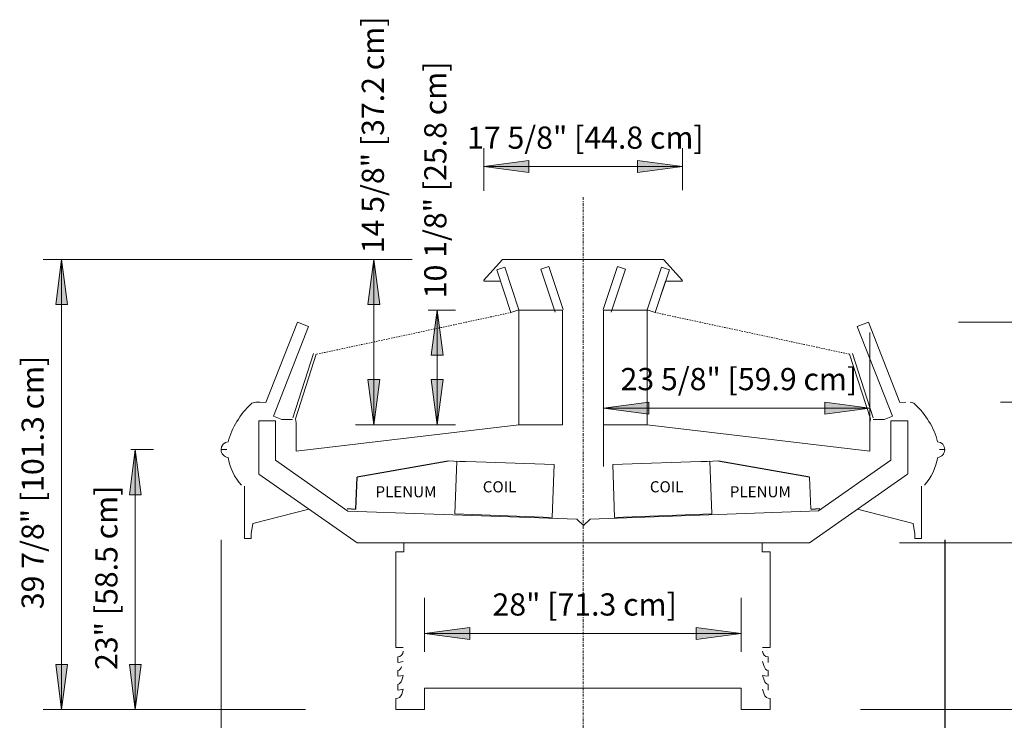
# Model space of a CAD drawing. Units: inches. Extents: x -11576 to -11140, y -10896 to -10398.
# Drawn here: x -11469 to -11381, y -10464 to -10402 of the extents above; entities that cross this region are included whole.
import ezdxf

# ---------------------------------------------------------------- set-up
doc = ezdxf.new("R2010")
doc.units = ezdxf.units.IN
doc.header["$MEASUREMENT"] = 0
doc.linetypes.add('ONIMB-display-case-CAD-drawing-Section-View$0$Center 1_4_', pattern=[0.53125, 0.25, -0.09375, 0.09375, -0.09375])
doc.linetypes.add('ONIMB-display-case-CAD-drawing-Section-View$0$Hidden 1_8_', pattern=[0.1875, 0.125, -0.0625])
for name, color, linetype, lineweight in [('ONIMB-display-case-CAD-drawing-Section-View$0$A-ANNO-DIMS', 211, 'Continuous', 9), ('ONIMB-display-case-CAD-drawing-Section-View$0$A-ANNO-DIMS-32', 211, 'Continuous', 9), ('ONIMB-display-case-CAD-drawing-Section-View$0$A-DETL-CNTR', 5, 'ONIMB-display-case-CAD-drawing-Section-View$0$Center 1_4_', 9), ('ONIMB-display-case-CAD-drawing-Section-View$0$A-DETL-HDLN', 90, 'ONIMB-display-case-CAD-drawing-Section-View$0$Hidden 1_8_', 9), ('ONIMB-display-case-CAD-drawing-Section-View$0$A-DETL-THIN', 151, 'Continuous', 9), ('ONIMB-display-case-CAD-drawing-Section-View$0$G-ANNO-TEXT', 231, 'Continuous', 9)]:
    doc.layers.add(name, color=color, linetype=linetype, lineweight=lineweight)
doc.styles.add('ONIMB-display-case-CAD-drawing-Section-View$0$Arial', font='arial.ttf', dxfattribs={"height": 1.967066})
doc.styles.add('ONIMB-display-case-CAD-drawing-Section-View$0$Arial_1', font='arial.ttf', dxfattribs={"height": 0.983533})
doc.dimstyles.new('ONIMB-display-case-CAD-drawing-Section-View$0$HPx_Dimension-_verticle__ROUNDED_TO_1_8__', dxfattribs={"dimscale": 12, "dimtxt": 2, "dimasz": 0.333333, "dimexe": 0.135417, "dimexo": 0.666667, "dimgap": 0.083333, "dimtad": 1, "dimdec": 3, "dimrnd": 0.125, "dimzin": 0, "dimdsep": 46, "dimlunit": 5, "dimtxsty": 'ONIMB-display-case-CAD-drawing-Section-View$0$Arial', "dimsah": 1, "dimcen": 0.09, "dimazin": 0, "dimtfac": 1, "dimtdec": 4, "dimtix": 1, "dimtmove": 0, "dimatfit": 3, "dimfxl": 1, "dimtvp": 1, "dimtfill": 1, "dimfrac": 2, "dimtolj": 1, "dimtzin": 0, "dimarcsym": 2})
doc.dimstyles.new('ONIMB-display-case-CAD-drawing-Section-View$0$HPx_Dimension-_verticle__ROUNDED_TO_1_8___1', dxfattribs={"dimscale": 12, "dimtxt": 2, "dimasz": 0.333333, "dimexe": 0.135417, "dimexo": 0.666667, "dimgap": 0.083333, "dimtad": 1, "dimdec": 3, "dimrnd": 0.125, "dimzin": 0, "dimdsep": 46, "dimlunit": 5, "dimtxsty": 'ONIMB-display-case-CAD-drawing-Section-View$0$Arial', "dimsah": 1, "dimcen": 0.09, "dimazin": 0, "dimtfac": 1, "dimtdec": 4, "dimtix": 1, "dimtmove": 2, "dimatfit": 3, "dimfxl": 1, "dimtvp": 1, "dimtfill": 1, "dimfrac": 2, "dimtolj": 1, "dimtzin": 0, "dimarcsym": 2})

# ---------------------------------------------------------------- blocks, each defined once
blk = doc.blocks.new('ONIMB-display-case-CAD-drawing-Section-View$0$DIMBLOCK17-MAIN - Dependent 15')
at = {"layer": 'ONIMB-display-case-CAD-drawing-Section-View$0$A-ANNO-DIMS-32', "transparency": 16777216}
for points in [[(-11422.08, -9764.492), (-11422.607, -9768.492), (-11421.554, -9768.492)], [(-11422.08, -9804.356), (-11421.554, -9800.356), (-11422.607, -9800.356)]]:
    blk.add_hatch(color=256, dxfattribs=at).paths.add_polyline_path(points, flags=0)
for p, q in [((-11390.999, -9764.492), (-11423.705, -9764.492)), ((-11422.08, -9764.492), (-11422.607, -9768.492)), ((-11422.08, -9804.356), (-11422.08, -9764.492)), ((-11421.554, -9768.492), (-11422.08, -9764.492)), ((-11422.08, -9764.492), (-11390.999, -9764.492)), ((-11422.607, -9768.492), (-11421.554, -9768.492)), ((-11421.554, -9800.356), (-11422.607, -9800.356)), ((-11422.607, -9800.356), (-11422.08, -9804.356)), ((-11422.08, -9804.356), (-11421.554, -9800.356)), ((-11400.471, -9804.356), (-11423.705, -9804.356)), ((-11422.08, -9804.356), (-11400.471, -9804.356))]:
    blk.add_line(p, q, dxfattribs=at)
at = {"layer": 'ONIMB-display-case-CAD-drawing-Section-View$0$A-ANNO-DIMS-32', "color": 0, "transparency": 16777216, "insert": (-11425.632, -9795.47), "char_height": 1.96707, "width": 26.51077, "attachment_point": 1, "rotation": 90, "line_spacing_factor": 0.938532, "style": 'ONIMB-display-case-CAD-drawing-Section-View$0$Arial', "bg_fill": 3, "box_fill_scale": 1.25, "bg_fill_color": 0, "bg_fill_transparency": 0}
blk.add_mtext('39 7/8" [101.3 cm]', dxfattribs=at)
blk = doc.blocks.new('ONIMB-display-case-CAD-drawing-Section-View$0$DIMBLOCK18-MAIN - Dependent 15')
at = {"layer": 'ONIMB-display-case-CAD-drawing-Section-View$0$A-ANNO-DIMS-32', "transparency": 16777216}
for points in [[(-11384.658, -9756.266), (-11380.658, -9756.793), (-11380.658, -9755.74)], [(-11367.039, -9756.266), (-11371.039, -9755.74), (-11371.039, -9756.793)]]:
    blk.add_hatch(color=256, dxfattribs=at).paths.add_polyline_path(points, flags=0)
for p, q in [((-11384.658, -9758.412), (-11384.658, -9754.641)), ((-11367.039, -9758.36), (-11367.039, -9754.641)), ((-11380.658, -9755.74), (-11384.658, -9756.266)), ((-11384.658, -9756.266), (-11367.039, -9756.266)), ((-11384.658, -9756.266), (-11380.658, -9756.793)), ((-11384.658, -9756.266), (-11384.658, -9758.412)), ((-11380.658, -9756.793), (-11380.658, -9755.74)), ((-11367.039, -9756.266), (-11371.039, -9755.74)), ((-11371.039, -9755.74), (-11371.039, -9756.793)), ((-11371.039, -9756.793), (-11367.039, -9756.266)), ((-11367.039, -9756.266), (-11367.039, -9758.36))]:
    blk.add_line(p, q, dxfattribs=at)
at = {"layer": 'ONIMB-display-case-CAD-drawing-Section-View$0$A-ANNO-DIMS-32', "color": 0, "transparency": 16777216, "insert": (-11386.141, -9752.715), "char_height": 1.96707, "width": 24.70154, "attachment_point": 1, "line_spacing_factor": 0.938532, "style": 'ONIMB-display-case-CAD-drawing-Section-View$0$Arial', "bg_fill": 3, "box_fill_scale": 1.25, "bg_fill_color": 0, "bg_fill_transparency": 0}
blk.add_mtext('17 5/8" [44.8 cm]', dxfattribs=at)
blk = doc.blocks.new('ONIMB-display-case-CAD-drawing-Section-View$0$DIMBLOCK19-MAIN - Dependent 15')
at = {"layer": 'ONIMB-display-case-CAD-drawing-Section-View$0$A-ANNO-DIMS-32', "transparency": 16777216}
for points in [[(-11415.547, -9781.329), (-11416.073, -9785.329), (-11415.02, -9785.329)], [(-11415.547, -9804.356), (-11415.02, -9800.356), (-11416.073, -9800.356)]]:
    blk.add_hatch(color=256, dxfattribs=at).paths.add_polyline_path(points, flags=0)
for p, q in [((-11415.547, -9781.329), (-11416.073, -9785.329)), ((-11415.945, -9781.329), (-11413.922, -9781.329)), ((-11415.547, -9781.329), (-11415.945, -9781.329)), ((-11415.547, -9804.356), (-11415.547, -9781.329)), ((-11415.02, -9785.329), (-11415.547, -9781.329)), ((-11416.073, -9785.329), (-11415.02, -9785.329)), ((-11415.02, -9800.356), (-11416.073, -9800.356)), ((-11416.073, -9800.356), (-11415.547, -9804.356)), ((-11415.547, -9804.356), (-11415.02, -9800.356)), ((-11400.471, -9804.356), (-11417.172, -9804.356)), ((-11415.547, -9804.356), (-11400.471, -9804.356))]:
    blk.add_line(p, q, dxfattribs=at)
at = {"layer": 'ONIMB-display-case-CAD-drawing-Section-View$0$A-ANNO-DIMS-32', "color": 0, "transparency": 16777216, "insert": (-11419.098, -9800.858), "char_height": 1.96707, "width": 19.23692, "attachment_point": 1, "rotation": 90, "line_spacing_factor": 0.938532, "style": 'ONIMB-display-case-CAD-drawing-Section-View$0$Arial', "bg_fill": 3, "box_fill_scale": 1.25, "bg_fill_color": 0, "bg_fill_transparency": 0}
blk.add_mtext('23" [58.5 cm]', dxfattribs=at)
blk = doc.blocks.new('ONIMB-display-case-CAD-drawing-Section-View$0$DIMBLOCK20-MAIN - Dependent 15')
at = {"layer": 'ONIMB-display-case-CAD-drawing-Section-View$0$A-ANNO-DIMS-32', "transparency": 16777216}
for points in [[(-11394.415, -9764.492), (-11394.942, -9768.492), (-11393.889, -9768.492)], [(-11394.415, -9779.131), (-11393.889, -9775.131), (-11394.942, -9775.131)]]:
    blk.add_hatch(color=256, dxfattribs=at).paths.add_polyline_path(points, flags=0)
for p, q in [((-11390.999, -9764.492), (-11396.04, -9764.492)), ((-11394.415, -9764.492), (-11394.942, -9768.492)), ((-11394.415, -9779.131), (-11394.415, -9764.492)), ((-11393.889, -9768.492), (-11394.415, -9764.492)), ((-11394.415, -9764.492), (-11390.999, -9764.492)), ((-11394.942, -9768.492), (-11393.889, -9768.492)), ((-11393.889, -9775.131), (-11394.942, -9775.131)), ((-11394.942, -9775.131), (-11394.415, -9779.131)), ((-11394.415, -9779.131), (-11393.889, -9775.131)), ((-11389.547, -9779.131), (-11396.04, -9779.131)), ((-11394.415, -9779.131), (-11389.547, -9779.131))]:
    blk.add_line(p, q, dxfattribs=at)
at = {"layer": 'ONIMB-display-case-CAD-drawing-Section-View$0$A-ANNO-DIMS-32', "color": 0, "transparency": 16777216, "insert": (-11395.478, -9763.939), "char_height": 1.96707, "width": 24.70154, "attachment_point": 1, "rotation": 90, "line_spacing_factor": 0.938532, "style": 'ONIMB-display-case-CAD-drawing-Section-View$0$Arial', "bg_fill": 3, "box_fill_scale": 1.25, "bg_fill_color": 0, "bg_fill_transparency": 0}
blk.add_mtext('14 5/8" [37.2 cm]', dxfattribs=at)
blk = doc.blocks.new('ONIMB-display-case-CAD-drawing-Section-View$0$DIMBLOCK21-MAIN - Dependent 15')
at = {"layer": 'ONIMB-display-case-CAD-drawing-Section-View$0$A-ANNO-DIMS-32', "transparency": 16777216}
for points in [[(-11388.794, -9768.973), (-11389.321, -9772.973), (-11388.268, -9772.973)], [(-11388.794, -9779.131), (-11388.268, -9775.131), (-11389.321, -9775.131)]]:
    blk.add_hatch(color=256, dxfattribs=at).paths.add_polyline_path(points, flags=0)
for p, q in [((-11389.587, -9768.973), (-11387.169, -9768.973)), ((-11388.794, -9768.973), (-11389.587, -9768.973)), ((-11388.794, -9768.973), (-11389.321, -9772.973)), ((-11388.794, -9779.131), (-11388.794, -9768.973)), ((-11388.268, -9772.973), (-11388.794, -9768.973)), ((-11389.321, -9772.973), (-11388.268, -9772.973)), ((-11388.268, -9775.131), (-11389.321, -9775.131)), ((-11389.321, -9775.131), (-11388.794, -9779.131)), ((-11388.794, -9779.131), (-11388.268, -9775.131)), ((-11389.547, -9779.131), (-11387.169, -9779.131)), ((-11388.794, -9779.131), (-11389.547, -9779.131))]:
    blk.add_line(p, q, dxfattribs=at)
at = {"layer": 'ONIMB-display-case-CAD-drawing-Section-View$0$A-ANNO-DIMS-32', "color": 0, "transparency": 16777216, "insert": (-11389.94, -9767.926), "char_height": 1.96707, "width": 24.70154, "attachment_point": 1, "rotation": 90, "line_spacing_factor": 0.938532, "style": 'ONIMB-display-case-CAD-drawing-Section-View$0$Arial', "bg_fill": 3, "box_fill_scale": 1.25, "bg_fill_color": 0, "bg_fill_transparency": 0}
blk.add_mtext('10 1/8" [25.8 cm]', dxfattribs=at)
blk = doc.blocks.new('ONIMB-display-case-CAD-drawing-Section-View$0$DIMBLOCK22-MAIN - Dependent 15')
at = {"layer": 'ONIMB-display-case-CAD-drawing-Section-View$0$A-ANNO-DIMS-32', "transparency": 16777216}
for points in [[(-11407.945, -9837.217), (-11403.945, -9837.743), (-11403.945, -9836.69)], [(-11343.775, -9837.217), (-11347.775, -9836.69), (-11347.775, -9837.743)]]:
    blk.add_hatch(color=256, dxfattribs=at).paths.add_polyline_path(points, flags=0)
for p, q in [((-11407.945, -9789.329), (-11407.945, -9838.842)), ((-11407.945, -9837.217), (-11407.945, -9789.329)), ((-11343.775, -9789.329), (-11343.775, -9838.842)), ((-11343.775, -9837.217), (-11343.775, -9789.329)), ((-11403.945, -9836.69), (-11407.945, -9837.217)), ((-11403.945, -9837.743), (-11403.945, -9836.69)), ((-11343.775, -9837.217), (-11347.775, -9836.69)), ((-11347.775, -9836.69), (-11347.775, -9837.743)), ((-11407.945, -9837.217), (-11343.775, -9837.217)), ((-11407.945, -9837.217), (-11403.945, -9837.743)), ((-11347.775, -9837.743), (-11343.775, -9837.217))]:
    blk.add_line(p, q, dxfattribs=at)
at = {"layer": 'ONIMB-display-case-CAD-drawing-Section-View$0$A-ANNO-DIMS-32', "color": 0, "transparency": 16777216, "insert": (-11386.906, -9833.665), "char_height": 1.96707, "width": 26.51077, "attachment_point": 1, "line_spacing_factor": 0.938532, "style": 'ONIMB-display-case-CAD-drawing-Section-View$0$Arial', "bg_fill": 3, "box_fill_scale": 1.25, "bg_fill_color": 0, "bg_fill_transparency": 0}
blk.add_mtext('64 1/8" [163.0 cm]', dxfattribs=at)
blk = doc.blocks.new('ONIMB-display-case-CAD-drawing-Section-View$0$DIMBLOCK23-MAIN - Dependent 15')
at = {"layer": 'ONIMB-display-case-CAD-drawing-Section-View$0$A-ANNO-DIMS-32', "transparency": 16777216}
for points in [[(-11389.906, -9797.62), (-11385.906, -9798.146), (-11385.906, -9797.093)], [(-11361.844, -9797.62), (-11365.844, -9797.093), (-11365.844, -9798.146)]]:
    blk.add_hatch(color=256, dxfattribs=at).paths.add_polyline_path(points, flags=0)
for p, q in [((-11389.906, -9794.478), (-11389.906, -9799.245)), ((-11389.906, -9797.62), (-11389.906, -9794.478)), ((-11361.844, -9794.478), (-11361.844, -9799.245)), ((-11361.844, -9797.62), (-11361.844, -9794.478)), ((-11385.906, -9797.093), (-11389.906, -9797.62)), ((-11389.906, -9797.62), (-11361.844, -9797.62)), ((-11389.906, -9797.62), (-11385.906, -9798.146)), ((-11385.906, -9798.146), (-11385.906, -9797.093)), ((-11361.844, -9797.62), (-11365.844, -9797.093)), ((-11365.844, -9797.093), (-11365.844, -9798.146)), ((-11365.844, -9798.146), (-11361.844, -9797.62))]:
    blk.add_line(p, q, dxfattribs=at)
at = {"layer": 'ONIMB-display-case-CAD-drawing-Section-View$0$A-ANNO-DIMS-32', "color": 0, "transparency": 16777216, "insert": (-11383.891, -9794.068), "char_height": 1.96707, "width": 19.23692, "attachment_point": 1, "line_spacing_factor": 0.938532, "style": 'ONIMB-display-case-CAD-drawing-Section-View$0$Arial', "bg_fill": 3, "box_fill_scale": 1.25, "bg_fill_color": 0, "bg_fill_transparency": 0}
blk.add_mtext('28" [71.3 cm]', dxfattribs=at)
blk = doc.blocks.new('ONIMB-display-case-CAD-drawing-Section-View$0$DIMBLOCK26-MAIN - Dependent 15')
at = {"layer": 'ONIMB-display-case-CAD-drawing-Section-View$0$A-ANNO-DIMS-32', "transparency": 16777216}
for points in [[(-11375.86, -9820.999), (-11371.86, -9821.525), (-11371.86, -9820.472)], [(-11343.806, -9820.999), (-11347.806, -9820.472), (-11347.806, -9821.525)]]:
    blk.add_hatch(color=256, dxfattribs=at).paths.add_polyline_path(points, flags=0)
for p, q in [((-11343.806, -9789.333), (-11343.806, -9822.624)), ((-11343.806, -9820.999), (-11343.806, -9789.333)), ((-11375.86, -9817.4), (-11375.86, -9822.624)), ((-11375.86, -9820.999), (-11375.86, -9817.4)), ((-11371.86, -9820.472), (-11375.86, -9820.999)), ((-11375.86, -9820.999), (-11343.806, -9820.999)), ((-11375.86, -9820.999), (-11371.86, -9821.525)), ((-11371.86, -9821.525), (-11371.86, -9820.472)), ((-11343.806, -9820.999), (-11347.806, -9820.472)), ((-11347.806, -9820.472), (-11347.806, -9821.525)), ((-11347.806, -9821.525), (-11343.806, -9820.999))]:
    blk.add_line(p, q, dxfattribs=at)
at = {"layer": 'ONIMB-display-case-CAD-drawing-Section-View$0$A-ANNO-DIMS-32', "color": 0, "transparency": 16777216, "insert": (-11367.848, -9817.447), "char_height": 1.96707, "width": 19.23692, "attachment_point": 1, "line_spacing_factor": 0.938532, "style": 'ONIMB-display-case-CAD-drawing-Section-View$0$Arial', "bg_fill": 3, "box_fill_scale": 1.25, "bg_fill_color": 0, "bg_fill_transparency": 0}
blk.add_mtext('32" [81.4 cm]', dxfattribs=at)
blk = doc.blocks.new('ONIMB-display-case-CAD-drawing-Section-View$0$DIMBLOCK27-MAIN - Dependent 15')
at = {"layer": 'ONIMB-display-case-CAD-drawing-Section-View$0$A-ANNO-DIMS-32', "transparency": 16777216}
for points in [[(-11374.045, -9777.655), (-11370.045, -9778.182), (-11370.045, -9777.129)], [(-11350.445, -9777.655), (-11354.445, -9777.129), (-11354.445, -9778.182)]]:
    blk.add_hatch(color=256, dxfattribs=at).paths.add_polyline_path(points, flags=0)
for p, q in [((-11350.445, -9770.969), (-11350.445, -9779.28)), ((-11350.445, -9777.655), (-11350.445, -9770.969)), ((-11374.045, -9782.827), (-11374.045, -9776.03)), ((-11370.045, -9777.129), (-11374.045, -9777.655)), ((-11370.045, -9778.182), (-11370.045, -9777.129)), ((-11350.445, -9777.655), (-11354.445, -9777.129)), ((-11354.445, -9777.129), (-11354.445, -9778.182)), ((-11374.045, -9777.655), (-11350.445, -9777.655)), ((-11374.045, -9777.655), (-11370.045, -9778.182)), ((-11374.045, -9777.655), (-11374.045, -9782.827)), ((-11354.445, -9778.182), (-11350.445, -9777.655))]:
    blk.add_line(p, q, dxfattribs=at)
at = {"layer": 'ONIMB-display-case-CAD-drawing-Section-View$0$A-ANNO-DIMS-32', "color": 0, "transparency": 16777216, "insert": (-11372.537, -9774.104), "char_height": 1.96707, "width": 24.70154, "attachment_point": 1, "line_spacing_factor": 0.938532, "style": 'ONIMB-display-case-CAD-drawing-Section-View$0$Arial', "bg_fill": 3, "box_fill_scale": 1.25, "bg_fill_color": 0, "bg_fill_transparency": 0}
blk.add_mtext('23 5/8" [59.9 cm]', dxfattribs=at)
blk = doc.blocks.new('ONIMB-display-case-CAD-drawing-Section-View$0$DIMBLOCK28-MAIN - Dependent 15')
at = {"layer": 'ONIMB-display-case-CAD-drawing-Section-View$0$A-ANNO-DIMS-32', "transparency": 16777216}
for points in [[(-11336.222, -9789.606), (-11336.749, -9793.606), (-11335.696, -9793.606)], [(-11336.222, -9804.356), (-11335.696, -9800.356), (-11336.749, -9800.356)]]:
    blk.add_hatch(color=256, dxfattribs=at).paths.add_polyline_path(points, flags=0)
for p, q in [((-11347.807, -9789.606), (-11334.597, -9789.606)), ((-11336.222, -9789.606), (-11347.807, -9789.606)), ((-11336.222, -9789.606), (-11336.749, -9793.606)), ((-11336.222, -9804.356), (-11336.222, -9789.606)), ((-11335.696, -9793.606), (-11336.222, -9789.606)), ((-11336.749, -9793.606), (-11335.696, -9793.606)), ((-11335.696, -9800.356), (-11336.749, -9800.356)), ((-11336.749, -9800.356), (-11336.222, -9804.356)), ((-11336.222, -9804.356), (-11335.696, -9800.356)), ((-11351.28, -9804.356), (-11334.597, -9804.356)), ((-11336.222, -9804.356), (-11351.28, -9804.356))]:
    blk.add_line(p, q, dxfattribs=at)
at = {"layer": 'ONIMB-display-case-CAD-drawing-Section-View$0$A-ANNO-DIMS-32', "color": 0, "transparency": 16777216, "insert": (-11337.165, -9825.586), "char_height": 1.96707, "width": 24.70154, "attachment_point": 1, "rotation": 90, "line_spacing_factor": 0.938532, "style": 'ONIMB-display-case-CAD-drawing-Section-View$0$Arial', "bg_fill": 3, "box_fill_scale": 1.25, "bg_fill_color": 0, "bg_fill_transparency": 0}
blk.add_mtext('14 3/4" [37.5 cm]', dxfattribs=at)
blk = doc.blocks.new('ONIMB-display-case-CAD-drawing-Section-View$0$DIMBLOCK29-MAIN - Dependent 15')
at = {"layer": 'ONIMB-display-case-CAD-drawing-Section-View$0$A-ANNO-DIMS-32', "transparency": 16777216}
for points in [[(-11327.302, -9770.048), (-11327.829, -9774.048), (-11326.775, -9774.048)], [(-11327.302, -9804.356), (-11326.775, -9800.356), (-11327.829, -9800.356)]]:
    blk.add_hatch(color=256, dxfattribs=at).paths.add_polyline_path(points, flags=0)
for p, q in [((-11342.575, -9770.048), (-11325.677, -9770.048)), ((-11327.302, -9770.048), (-11342.575, -9770.048)), ((-11327.302, -9770.048), (-11327.829, -9774.048)), ((-11327.302, -9804.356), (-11327.302, -9770.048)), ((-11326.775, -9774.048), (-11327.302, -9770.048)), ((-11327.829, -9774.048), (-11326.775, -9774.048)), ((-11326.775, -9800.356), (-11327.829, -9800.356)), ((-11327.829, -9800.356), (-11327.302, -9804.356)), ((-11327.302, -9804.356), (-11326.775, -9800.356)), ((-11351.28, -9804.356), (-11325.677, -9804.356)), ((-11327.302, -9804.356), (-11351.28, -9804.356))]:
    blk.add_line(p, q, dxfattribs=at)
at = {"layer": 'ONIMB-display-case-CAD-drawing-Section-View$0$A-ANNO-DIMS-32', "color": 0, "transparency": 16777216, "insert": (-11330.854, -9797.494), "char_height": 1.96707, "width": 24.70154, "attachment_point": 1, "rotation": 90, "line_spacing_factor": 0.938532, "style": 'ONIMB-display-case-CAD-drawing-Section-View$0$Arial', "bg_fill": 3, "box_fill_scale": 1.25, "bg_fill_color": 0, "bg_fill_transparency": 0}
blk.add_mtext('34 1/4" [87.1 cm]', dxfattribs=at)
blk = doc.blocks.new('ONIMB-display-case-CAD-drawing-Section-View$0$DIMBLOCK30-MAIN - Dependent 15')
at = {"layer": 'ONIMB-display-case-CAD-drawing-Section-View$0$A-ANNO-DIMS-32', "transparency": 16777216}
for points in [[(-11336.222, -9770.048), (-11335.696, -9766.048), (-11336.749, -9766.048)], [(-11336.222, -9777.139), (-11336.749, -9781.139), (-11335.696, -9781.139)]]:
    blk.add_hatch(color=256, dxfattribs=at).paths.add_polyline_path(points, flags=0)
for p, q in [((-11336.222, -9762.764), (-11336.222, -9784.424)), ((-11335.696, -9766.048), (-11336.749, -9766.048)), ((-11336.749, -9766.048), (-11336.222, -9770.048)), ((-11336.222, -9770.048), (-11335.696, -9766.048)), ((-11342.575, -9770.048), (-11334.597, -9770.048)), ((-11336.222, -9770.048), (-11342.575, -9770.048)), ((-11338.87, -9777.139), (-11334.597, -9777.139)), ((-11336.222, -9777.139), (-11338.87, -9777.139)), ((-11336.222, -9777.139), (-11336.749, -9781.139)), ((-11335.696, -9781.139), (-11336.222, -9777.139)), ((-11336.749, -9781.139), (-11335.696, -9781.139))]:
    blk.add_line(p, q, dxfattribs=at)
at = {"layer": 'ONIMB-display-case-CAD-drawing-Section-View$0$A-ANNO-DIMS-32', "color": 0, "transparency": 16777216, "insert": (-11337.165, -9764.976), "char_height": 1.96707, "width": 22.89231, "attachment_point": 1, "rotation": 90, "line_spacing_factor": 0.938532, "style": 'ONIMB-display-case-CAD-drawing-Section-View$0$Arial', "bg_fill": 3, "box_fill_scale": 1.25, "bg_fill_color": 0, "bg_fill_transparency": 0}
blk.add_mtext('7 1/8" [18.0 cm]', dxfattribs=at)
blk = doc.blocks.new('ONIMB-display-case-CAD-drawing-Section-View')
at = {"layer": 'ONIMB-display-case-CAD-drawing-Section-View$0$A-DETL-CNTR'}
blk.add_line((-11375.86, -9758.9652), (-11375.86, -9817.9652), dxfattribs=at)
at = {"layer": 'ONIMB-display-case-CAD-drawing-Section-View$0$A-DETL-HDLN'}
for p, q in [((-11399.4851, -9772.8861), (-11382.2545, -9769.1948)), ((-11352.2349, -9772.8861), (-11369.4654, -9769.1948))]:
    blk.add_line(p, q, dxfattribs=at)
at = {"layer": 'ONIMB-display-case-CAD-drawing-Section-View$0$A-DETL-THIN'}
for p, q in [((-11382.9988, -9764.4923), (-11384.6808, -9766.3604)), ((-11382.8036, -9765.1623), (-11383.5153, -9765.3987)), ((-11368.7212, -9764.4923), (-11382.9988, -9764.4923)), ((-11381.5428, -9768.9584), (-11382.8036, -9765.1623)), ((-11378.896, -9765.1215), (-11379.6078, -9765.3579)), ((-11377.6352, -9768.9176), (-11378.896, -9765.1215)), ((-11376.84, -9764.4923), (-11374.88, -9764.4923)), ((-11374.0848, -9768.9176), (-11372.8239, -9765.1215)), ((-11372.8239, -9765.1215), (-11372.1122, -9765.3579)), ((-11370.1772, -9768.9584), (-11368.9164, -9765.1623)), ((-11368.9164, -9765.1623), (-11368.2046, -9765.3987)), ((-11367.0391, -9766.3604), (-11368.7212, -9764.4923)), ((-11383.5153, -9765.3987), (-11382.2545, -9769.1948)), ((-11379.6078, -9765.3579), (-11378.347, -9769.154)), ((-11372.1122, -9765.3579), (-11373.373, -9769.154)), ((-11368.2046, -9765.3987), (-11369.4654, -9769.1948)), ((-11384.6578, -9766.4121), (-11383.174, -9766.4121)), ((-11369.4697, -9769.1934), (-11368.5459, -9766.4121)), ((-11368.5459, -9766.4121), (-11367.0622, -9766.4121)), ((-11382.2545, -9769.1948), (-11381.5428, -9768.9584)), ((-11377.6752, -9768.9731), (-11381.587, -9768.9731)), ((-11381.547, -9768.9598), (-11381.547, -9779.1312)), ((-11377.6752, -9779.1312), (-11377.6752, -9768.9731)), ((-11374.0448, -9779.1312), (-11374.0448, -9768.9731)), ((-11374.0448, -9768.9731), (-11370.133, -9768.9731)), ((-11369.4654, -9769.1948), (-11370.173, -9768.9598)), ((-11370.173, -9779.1312), (-11370.173, -9768.9598)), ((-11401.1753, -9770.0485), (-11403.9738, -9777.1527)), ((-11403.3134, -9778.3754), (-11400.1908, -9770.4363)), ((-11400.1908, -9770.4363), (-11401.1753, -9770.0485)), ((-11350.5751, -9770.0485), (-11351.5597, -9770.4363)), ((-11351.5597, -9770.4363), (-11348.437, -9778.3754)), ((-11347.7767, -9777.1527), (-11350.5751, -9770.0485)), ((-11399.754, -9772.8108), (-11401.5918, -9778.5225)), ((-11401.3535, -9778.5978), (-11399.5156, -9772.8861)), ((-11352.2349, -9772.8861), (-11350.397, -9778.5978)), ((-11350.1586, -9778.5225), (-11351.9965, -9772.8108)), ((-11374.0448, -9777.1312), (-11374.0448, -9775.3125)), ((-11404.5052, -9777.1391), (-11404.8802, -9777.1391)), ((-11403.9738, -9777.1527), (-11404.5052, -9777.1391)), ((-11347.2452, -9777.1391), (-11347.7767, -9777.1527)), ((-11402.5677, -9778.6691), (-11403.3134, -9778.3754)), ((-11348.437, -9778.3754), (-11349.1827, -9778.6691)), ((-11403.1354, -9778.7776), (-11404.6027, -9778.7776)), ((-11404.6027, -9778.7776), (-11404.6027, -9783.4876)), ((-11403.1354, -9782.269), (-11403.1354, -9778.7776)), ((-11401.6052, -9778.6691), (-11402.5677, -9778.6691)), ((-11401.3052, -9778.9691), (-11401.3535, -9778.5978)), ((-11401.3052, -9781.4734), (-11401.3052, -9778.9691)), ((-11381.547, -9779.1312), (-11401.3052, -9781.4734)), ((-11381.547, -9779.1312), (-11377.6752, -9779.1312)), ((-11370.173, -9779.1312), (-11374.0448, -9779.1312)), ((-11350.4452, -9781.4734), (-11370.173, -9779.1312)), ((-11350.397, -9778.5978), (-11350.4452, -9778.9691)), ((-11350.4452, -9778.9691), (-11350.4452, -9781.4734)), ((-11349.1827, -9778.6691), (-11350.1452, -9778.6691)), ((-11347.0874, -9778.7776), (-11348.5729, -9778.7776)), ((-11348.5729, -9778.7776), (-11348.5729, -9782.269)), ((-11347.0874, -9783.4876), (-11347.0874, -9778.7776)), ((-11407.9447, -9781.3292), (-11407.4447, -9781.3292)), ((-11343.7753, -9781.3292), (-11344.2753, -9781.3292)), ((-11396.7, -9786.7751), (-11403.1354, -9782.269)), ((-11395.8897, -9783.7404), (-11387.8255, -9782.3248)), ((-11387.8186, -9782.3642), (-11395.8828, -9783.7798)), ((-11387.8163, -9782.3242), (-11386.3188, -9782.4103)), ((-11387.054, -9782.3525), (-11387.2172, -9787.0371)), ((-11378.4342, -9782.6527), (-11387.054, -9782.3525)), ((-11378.5974, -9787.3373), (-11378.4342, -9782.6527)), ((-11373.2377, -9782.6527), (-11364.6179, -9782.3525)), ((-11373.0746, -9787.3373), (-11373.2377, -9782.6527)), ((-11363.8556, -9782.3242), (-11365.3531, -9782.4103)), ((-11364.6179, -9782.3525), (-11364.4548, -9787.0371)), ((-11363.8533, -9782.3642), (-11355.7891, -9783.7798)), ((-11355.7822, -9783.7404), (-11363.8464, -9782.3248)), ((-11348.5729, -9782.269), (-11354.9923, -9786.7639)), ((-11404.5925, -9783.5072), (-11395.8828, -9789.6058)), ((-11355.8073, -9789.6058), (-11347.0976, -9783.5072)), ((-11396.0309, -9786.608), (-11395.9228, -9783.7783)), ((-11395.8828, -9783.7798), (-11395.9909, -9786.6096)), ((-11355.7891, -9783.7798), (-11355.681, -9786.6096)), ((-11405.8702, -9784.5761), (-11405.8702, -9789.2186)), ((-11345.8802, -9789.2186), (-11345.8802, -9784.5761)), ((-11405.1328, -9787.8885), (-11400.1622, -9786.6093)), ((-11396.0339, -9786.6479), (-11396.7818, -9786.5922)), ((-11396.7788, -9786.5523), (-11396.0309, -9786.608)), ((-11376.4103, -9787.5095), (-11396.7, -9786.7751)), ((-11387.2172, -9787.0371), (-11378.5974, -9787.3373)), ((-11354.9923, -9786.7639), (-11375.2475, -9787.5074)), ((-11364.4548, -9787.0371), (-11373.0746, -9787.3373)), ((-11354.8931, -9786.5523), (-11355.641, -9786.608)), ((-11355.6381, -9786.6479), (-11354.8901, -9786.5922)), ((-11351.5441, -9786.6207), (-11346.6177, -9787.8885)), ((-11405.2902, -9788.8036), (-11405.1328, -9787.8885)), ((-11375.8301, -9788.0596), (-11376.4103, -9787.5095)), ((-11375.2475, -9787.5074), (-11375.8301, -9788.0596)), ((-11346.6177, -9787.8885), (-11346.4602, -9788.8036)), ((-11405.2902, -9789.2186), (-11405.2902, -9788.8036)), ((-11346.4602, -9788.8036), (-11346.4602, -9789.2186)), ((-11405.8702, -9789.2186), (-11405.2902, -9789.2186)), ((-11395.8828, -9789.6058), (-11355.8073, -9789.6058)), ((-11391.7565, -9789.6058), (-11391.7565, -9790.4031)), ((-11359.994, -9790.4031), (-11359.994, -9789.6058)), ((-11346.4602, -9789.2186), (-11345.8802, -9789.2186)), ((-11391.7565, -9790.4031), (-11392.4615, -9790.4031)), ((-11392.4615, -9790.4031), (-11392.4615, -9798.8558)), ((-11359.289, -9790.4031), (-11359.994, -9790.4031)), ((-11359.289, -9798.8558), (-11359.289, -9790.4031)), ((-11392.4615, -9798.8558), (-11391.7973, -9798.8558)), ((-11359.9532, -9798.8558), (-11359.289, -9798.8558)), ((-11392.2946, -9799.6949), (-11392.2946, -9800.1949)), ((-11392.2161, -9800.1949), (-11391.7973, -9800.1149)), ((-11359.8158, -9800.5495), (-11359.9532, -9800.1149)), ((-11359.4559, -9800.1949), (-11359.4559, -9799.6949)), ((-11392.2946, -9800.9142), (-11392.2946, -9801.4142)), ((-11359.4559, -9801.4142), (-11359.4559, -9800.9142)), ((-11392.2161, -9801.4142), (-11391.7973, -9801.3293)), ((-11391.7973, -9801.3293), (-11391.9346, -9801.7689)), ((-11359.8158, -9801.7689), (-11359.9532, -9801.3293)), ((-11359.9532, -9801.3293), (-11359.5344, -9801.4142)), ((-11392.2946, -9802.1336), (-11392.2946, -9802.6336)), ((-11392.2161, -9802.6336), (-11391.7973, -9802.5487)), ((-11391.7973, -9802.5487), (-11391.9346, -9802.9882)), ((-11389.9065, -9804.3558), (-11389.9065, -9802.4777)), ((-11389.9065, -9802.4777), (-11361.844, -9802.4777)), ((-11361.844, -9802.4777), (-11361.844, -9804.3558)), ((-11359.8158, -9802.9882), (-11359.9532, -9802.5487)), ((-11359.4559, -9802.6336), (-11359.4559, -9802.1336)), ((-11392.4708, -9803.3665), (-11392.4708, -9804.3558)), ((-11359.2797, -9804.3558), (-11359.2797, -9803.3665)), ((-11392.4708, -9804.3558), (-11389.9065, -9804.3558)), ((-11361.844, -9804.3558), (-11359.2797, -9804.3558))]:
    blk.add_line(p, q, dxfattribs=at)
for centre, radius, start, end in [((-11400.5487, -9782.4415), 7, 132.801436, 165.147736), ((-11404.8802, -9777.7641), 0.625, 90, 132.801436), ((-11346.8702, -9777.7641), 0.625, 47.198564, 90), ((-11351.2018, -9782.4415), 7, 14.852264, 47.198564), ((-11407.2559, -9781.3335), 0.6888, 94.902473, 264.389887), ((-11344.4945, -9781.3335), 0.6888, 275.610113, 85.097527), ((-11402.3936, -9781.1833), 5, 189.621519, 221.425643), ((-11349.3569, -9781.1833), 5, 318.574357, 350.378481), ((-11392.2973, -9799.1949), 0.5, 270.310864, 0), ((-11359.4532, -9799.1949), 0.5, 180, 269.689136), ((-11392.4202, -9800.4303), 0.5, 284.555986, 346.20817), ((-11359.3302, -9800.4303), 0.5, 193.79183, 255.444014), ((-11392.4202, -9801.6497), 0.5, 284.555986, 346.20817), ((-11359.3302, -9801.6497), 0.5, 193.79183, 255.444014), ((-11392.4202, -9802.869), 0.5, 264.197503, 346.20817), ((-11359.3302, -9802.869), 0.5, 193.79183, 275.802497)]:
    blk.add_arc(centre, radius, start, end, dxfattribs=at)
at = {"layer": 'ONIMB-display-case-CAD-drawing-Section-View$0$A-ANNO-DIMS'}
dim = blk.add_linear_dim(base=(-11422.08019, -9764.49228), p1=(-11392.47077, -9804.35582), p2=(-11382.99879, -9764.49228), angle=90, dimstyle='ONIMB-display-case-CAD-drawing-Section-View$0$HPx_Dimension-_verticle__ROUNDED_TO_1_8__', override={"dimpost": '<>', "dimfxl": 40.973409}, dxfattribs=at)
dim.commit()
dim.dimension.update_dxf_attribs({"geometry": 'ONIMB-display-case-CAD-drawing-Section-View$0$DIMBLOCK17-MAIN - Dependent 15', "text_midpoint": (-11424.35355, -9784.42405)})
dim = blk.add_linear_dim(base=(-11367.0391, -9756.2663), p1=(-11384.6578, -9766.4121), p2=(-11367.0391, -9766.3604), dimstyle='ONIMB-display-case-CAD-drawing-Section-View$0$HPx_Dimension-_verticle__ROUNDED_TO_1_8__', override={"dimpost": '<>', "dimfxl": 17.618766}, dxfattribs=at)
dim.commit()
dim.dimension.update_dxf_attribs({"geometry": 'ONIMB-display-case-CAD-drawing-Section-View$0$DIMBLOCK18-MAIN - Dependent 15', "text_midpoint": (-11375.8485, -9753.993)})
dim = blk.add_linear_dim(base=(-11415.5465, -9781.3292), p1=(-11392.4708, -9804.3558), p2=(-11407.9447, -9781.3292), angle=90, dimstyle='ONIMB-display-case-CAD-drawing-Section-View$0$HPx_Dimension-_verticle__ROUNDED_TO_1_8__', override={"dimpost": '<>', "dimfxl": 27.742871}, dxfattribs=at)
dim.commit()
dim.dimension.update_dxf_attribs({"geometry": 'ONIMB-display-case-CAD-drawing-Section-View$0$DIMBLOCK19-MAIN - Dependent 15', "text_midpoint": (-11417.8071, -9792.8425)})
dim = blk.add_linear_dim(base=(-11394.4152, -9764.4923), p1=(-11381.547, -9779.1312), p2=(-11382.9988, -9764.4923), angle=90, dimstyle='ONIMB-display-case-CAD-drawing-Section-View$0$HPx_Dimension-_verticle__ROUNDED_TO_1_8___1', override={"dimpost": '<>', "dimfxl": 14.710704}, dxfattribs=at)
dim.commit()
dim.dimension.update_dxf_attribs({"geometry": 'ONIMB-display-case-CAD-drawing-Section-View$0$DIMBLOCK20-MAIN - Dependent 15', "text_midpoint": (-11394.1669, -9751.5883), "dimtype": 128, "text_rotation": 90})
dim = blk.add_linear_dim(base=(-11343.7753, -9837.2168), p1=(-11407.9447, -9781.3292), p2=(-11343.7753, -9781.3292), dimstyle='ONIMB-display-case-CAD-drawing-Section-View$0$HPx_Dimension-_verticle__ROUNDED_TO_1_8__', override={"dimpost": '<>', "dimfxl": 64.169439}, dxfattribs=at)
dim.commit()
dim.dimension.update_dxf_attribs({"geometry": 'ONIMB-display-case-CAD-drawing-Section-View$0$DIMBLOCK22-MAIN - Dependent 15', "text_midpoint": (-11375.86, -9834.9435)})
at = {"layer": 'ONIMB-display-case-CAD-drawing-Section-View$0$G-ANNO-TEXT', "color": 7, "char_height": 0.98353, "attachment_point": 1, "line_spacing_factor": 0.938532, "style": 'ONIMB-display-case-CAD-drawing-Section-View$0$Arial_1'}
for s, insert, width in [('COIL', (-11384.7521, -9784.1376), 3.816), ('PLENUM', (-11394.2604, -9784.5734), 6.804)]:
    blk.add_mtext(s, dxfattribs=dict(at, insert=insert, width=width))
at = {"layer": 'ONIMB-display-case-CAD-drawing-Section-View$0$A-ANNO-DIMS'}
dim = blk.add_linear_dim(base=(-11388.7942, -9768.9731), p1=(-11381.547, -9779.1312), p2=(-11381.587, -9768.9731), angle=90, dimstyle='ONIMB-display-case-CAD-drawing-Section-View$0$HPx_Dimension-_verticle__ROUNDED_TO_1_8___1', override={"dimpost": '<>', "dimfxl": 10.15819}, dxfattribs=at)
dim.commit()
dim.dimension.update_dxf_attribs({"geometry": 'ONIMB-display-case-CAD-drawing-Section-View$0$DIMBLOCK21-MAIN - Dependent 15', "text_midpoint": (-11388.6288, -9755.5753), "dimtype": 128, "text_rotation": 90})
dim = blk.add_linear_dim(base=(-11361.843984, -9797.619696), p1=(-11389.906478, -9802.477692), p2=(-11361.843984, -9802.477692), dimstyle='ONIMB-display-case-CAD-drawing-Section-View$0$HPx_Dimension-_verticle__ROUNDED_TO_1_8__', override={"dimpost": '<>', "dimfxl": 28.062493}, dxfattribs=at)
dim.commit()
dim.dimension.update_dxf_attribs({"geometry": 'ONIMB-display-case-CAD-drawing-Section-View$0$DIMBLOCK23-MAIN - Dependent 15', "text_midpoint": (-11375.875231, -9795.359083)})
dim = blk.add_linear_dim(base=(-11343.8057, -9820.9987), p1=(-11375.86, -9809.4003), p2=(-11343.8057, -9781.3335), dimstyle='ONIMB-display-case-CAD-drawing-Section-View$0$HPx_Dimension-_verticle__ROUNDED_TO_1_8__', override={"dimpost": '<>', "dimfxl": 42.6054}, dxfattribs=at)
dim.commit()
dim.dimension.update_dxf_attribs({"geometry": 'ONIMB-display-case-CAD-drawing-Section-View$0$DIMBLOCK26-MAIN - Dependent 15', "text_midpoint": (-11359.8329, -9818.7381)})
at = {"layer": 'ONIMB-display-case-CAD-drawing-Section-View$0$G-ANNO-TEXT', "color": 7, "insert": (-11366.9679, -9784.1376), "char_height": 0.98353, "width": 3.816, "attachment_point": 3, "line_spacing_factor": 0.938532, "style": 'ONIMB-display-case-CAD-drawing-Section-View$0$Arial_1'}
blk.add_mtext('COIL', dxfattribs=at)
at = {"layer": 'ONIMB-display-case-CAD-drawing-Section-View$0$A-ANNO-DIMS'}
dim = blk.add_linear_dim(base=(-11350.4452, -9777.6555), p1=(-11374.0448, -9774.827), p2=(-11350.4452, -9778.9691), dimstyle='ONIMB-display-case-CAD-drawing-Section-View$0$HPx_Dimension-_verticle__ROUNDED_TO_1_8__', override={"dimpost": '<>', "dimfxl": 23.960252}, dxfattribs=at)
dim.commit()
dim.dimension.update_dxf_attribs({"geometry": 'ONIMB-display-case-CAD-drawing-Section-View$0$DIMBLOCK27-MAIN - Dependent 15', "text_midpoint": (-11362.245, -9775.3821)})
dim = blk.add_linear_dim(base=(-11336.2223, -9789.6058), p1=(-11359.2797, -9804.3558), p2=(-11355.8073, -9789.6058), angle=90, dimstyle='ONIMB-display-case-CAD-drawing-Section-View$0$HPx_Dimension-_verticle__ROUNDED_TO_1_8___1', override={"dimpost": '<>', "dimfxl": 15.153214}, dxfattribs=at)
dim.commit()
dim.dimension.update_dxf_attribs({"geometry": 'ONIMB-display-case-CAD-drawing-Section-View$0$DIMBLOCK28-MAIN - Dependent 15', "text_midpoint": (-11335.8536, -9813.2356), "dimtype": 128, "text_rotation": 90})
dim = blk.add_linear_dim(base=(-11327.3021, -9770.0485), p1=(-11359.2797, -9804.3558), p2=(-11350.5751, -9770.0485), angle=90, dimstyle='ONIMB-display-case-CAD-drawing-Section-View$0$HPx_Dimension-_verticle__ROUNDED_TO_1_8__', override={"dimpost": '<>', "dimfxl": 35.394407}, dxfattribs=at)
dim.commit()
dim.dimension.update_dxf_attribs({"geometry": 'ONIMB-display-case-CAD-drawing-Section-View$0$DIMBLOCK29-MAIN - Dependent 15', "text_midpoint": (-11329.5754, -9787.2021)})
at = {"layer": 'ONIMB-display-case-CAD-drawing-Section-View$0$G-ANNO-TEXT', "color": 7, "insert": (-11357.4596, -9784.5734), "char_height": 0.98353, "width": 6.804, "attachment_point": 3, "line_spacing_factor": 0.938532, "style": 'ONIMB-display-case-CAD-drawing-Section-View$0$Arial_1'}
blk.add_mtext('PLENUM', dxfattribs=at)
at = {"layer": 'ONIMB-display-case-CAD-drawing-Section-View$0$A-ANNO-DIMS'}
dim = blk.add_linear_dim(base=(-11336.2223, -9777.1391), p1=(-11350.5751, -9770.0485), p2=(-11346.8702, -9777.1391), angle=90, dimstyle='ONIMB-display-case-CAD-drawing-Section-View$0$HPx_Dimension-_verticle__ROUNDED_TO_1_8___1', override={"dimpost": '<>', "dimfxl": 8.000187}, dxfattribs=at)
dim.commit()
dim.dimension.update_dxf_attribs({"geometry": 'ONIMB-display-case-CAD-drawing-Section-View$0$DIMBLOCK30-MAIN - Dependent 15', "text_midpoint": (-11335.8536, -9753.5296), "dimtype": 128, "text_rotation": 90})

msp = doc.modelspace()

# ---------------------------------------------------------------- block references
msp.add_blockref('ONIMB-display-case-CAD-drawing-Section-View', (-42.825, -659.172))

doc.saveas('drawing.dxf')
